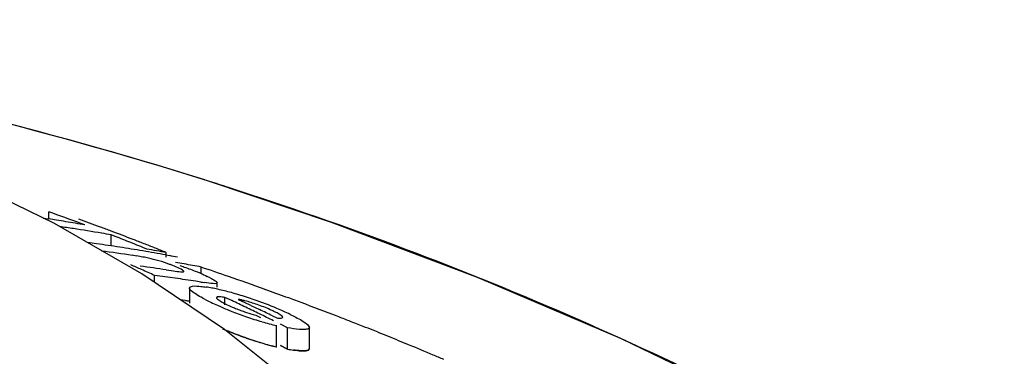
# Model space of a CAD drawing. Units: millimetres. Extents: x 1575 to 7308, y -4424 to 3509.
# Drawn here: x 2349 to 2374, y 1908 to 1917 of the extents above; entities that cross this region are included whole.
import ezdxf

# ---------------------------------------------------------------- set-up
doc = ezdxf.new("R2010")
doc.units = ezdxf.units.MM
doc.header["$LTSCALE"] = 30.734
doc.header["$PDMODE"] = 3
doc.header["$PDSIZE"] = 1
doc.layers.get('0').update_dxf_attribs({"linetype": 'CONTINUOUS'})
doc.layers.get('Defpoints').update_dxf_attribs({"linetype": 'CONTINUOUS'})
doc.layers.add('COTAS', color=7, linetype='CONTINUOUS')
doc.styles.add('ARIAL', font='arial.ttf')
doc.dimstyles.new('Diseño_PlanosFabricacion', dxfattribs={"dimtxt": 55, "dimasz": 60, "dimexe": 10, "dimexo": 10, "dimgap": 10, "dimtad": 1, "dimtih": 1, "dimtoh": 1, "dimdec": 0, "dimzin": 1, "dimdsep": 46, "dimtxsty": 'ARIAL', "dimcen": 15, "dimadec": 0, "dimazin": 0, "dimtp": 0.05, "dimtm": 0.05, "dimtfac": 1, "dimtdec": 0, "dimtofl": 0, "dimtmove": 0, "dimatfit": 3, "dimfxl": 0, "dimtolj": 1, "dimarcsym": 0})

# ---------------------------------------------------------------- blocks, each defined once
blk = doc.blocks.new('*D0')
at = {"layer": 'COTAS', "color": 0, "lineweight": -2}
for p, q in [((3695.161, 2122.209), (1906.958, 2122.209)), ((1916.958, 2062.209), (1916.958, 1380.87)), ((1916.958, 799.049), (1916.958, 1304.67)), ((2389.379, 739.049), (1906.958, 739.049))]:
    blk.add_line(p, q, dxfattribs=at)
at = {"layer": 'COTAS', "color": 0, "lineweight": 0}
for points in [[(1906.958, 2062.209), (1926.958, 2062.209), (1916.958, 2122.209)], [(1906.958, 799.049), (1926.958, 799.049), (1916.958, 739.049)]]:
    blk.add_solid(points, dxfattribs=at)
at = {"layer": 'Defpoints', "color": 0, "lineweight": 0}
for p in [(3705.161, 2122.209), (1916.958, 739.049), (2399.379, 739.049)]:
    blk.add_point(p, dxfattribs=at)
at = {"layer": 'COTAS', "color": 0, "insert": (1916.958, 1342.77), "char_height": 55, "attachment_point": 5, "style": 'ARIAL'}
blk.add_mtext('\\A1;1383 mm', dxfattribs=at)

msp = doc.modelspace()

# ---------------------------------------------------------------- linework, layer by layer
for p, q in [((2354.066, 1912.624), (2353.887, 1912.681)), ((2350.018, 1911.676), (2350.018, 1911.856)), ((2350.117, 1911.82), (2350.018, 1911.856)), ((2349.876, 1911.698), (2350.018, 1911.676)), ((2352.366, 1910.292), (2350.159, 1911.56)), ((2351.586, 1910.998), (2351.586, 1911.275)), ((2351.686, 1911.237), (2351.586, 1911.275)), ((2352.188, 1911.04), (2352.087, 1911.08)), ((2352.232, 1910.742), (2352.121, 1910.759)), ((2352.491, 1910.918), (2352.39, 1910.959)), ((2352.969, 1910.768), (2353.06, 1910.752)), ((2352.976, 1910.714), (2352.976, 1910.829)), ((2354.446, 1908.887), (2352.366, 1910.292)), ((2352.686, 1910.076), (2352.686, 1910.251)), ((2352.816, 1910.234), (2352.686, 1910.251)), ((2352.976, 1910.394), (2353.04, 1910.384)), ((2353.04, 1910.384), (2353.159, 1910.366)), ((2353.86, 1910.308), (2353.86, 1910.464)), ((2353.206, 1910.181), (2353.076, 1910.199)), ((2353.855, 1910.084), (2353.725, 1910.104)), ((2354.264, 1909.959), (2354.264, 1910.067)), ((2353.563, 1909.934), (2353.563, 1909.553)), ((2353.563, 1909.598), (2353.466, 1909.613)), ((2354.46, 1909.513), (2354.46, 1909.699)), ((2354.635, 1909.617), (2354.46, 1909.699)), ((2354.791, 1909.648), (2354.899, 1909.597)), ((2355.116, 1909.494), (2355.224, 1909.443)), ((2355.224, 1909.443), (2355.333, 1909.39)), ((2355.236, 1909.248), (2355.353, 1909.19)), ((2355.659, 1909.232), (2355.768, 1909.178)), ((2356.038, 1908.931), (2355.861, 1909.019)), ((2356.389, 1907.342), (2354.446, 1908.887)), ((2355.764, 1908.448), (2355.764, 1908.985)), ((2356.038, 1908.393), (2356.038, 1908.931)), ((2356.589, 1908.401), (2356.589, 1908.938)), ((2358.324, 1908.816), (2358.197, 1908.867)), ((2355.861, 1908.483), (2356.038, 1908.393)), ((2356.038, 1908.393), (2355.861, 1908.483))]:
    msp.add_line(p, q)
for points in [[(2350.159, 1911.56), (2347.834, 1912.692), (2345.391, 1913.695), (2342.837, 1914.572)], [(2386.895, 1893.374), (2384.737, 1895.446), (2381.614, 1898.145), (2378.365, 1900.637), (2375.013, 1902.923), (2371.574, 1905.013), (2368.052, 1906.921), (2364.464, 1908.649), (2360.831, 1910.202), (2357.152, 1911.591), (2354.066, 1912.624)]]:
    msp.add_lwpolyline(points)
for centre, radius, start, end in [((2323.772, 1816.799), 100.5, 72.52662, 79.8211), ((2323.907, 1817.105), 100.168, 72.58415, 79.84694), ((2324.774, 1819.976), 97.169, 72.15723, 72.4552), ((2329.605, 1854.264), 61.102, 69.58116, 70.38456), ((2343.251, 1867.872), 44.324, 80.9661, 81.2184), ((2343.246, 1867.845), 44.351, 80.6554, 80.9661), ((2343.916, 1867.822), 44.125, 81.2387, 81.6922), ((2343.241, 1867.814), 44.383, 80.3448, 80.6554), ((2343.236, 1867.781), 44.416, 80.0342, 80.3448), ((2330.051, 1854.158), 61.133, 69.64489, 70.18659), ((2343.905, 1867.751), 44.197, 80.3031, 81.2386), ((2329.995, 1854.007), 61.294, 69.37207, 69.645), ((2343.893, 1867.683), 44.266, 79.9915, 80.3032), ((2329.935, 1853.847), 61.464, 68.82204, 69.37194), ((2329.404, 1853.732), 61.671, 68.41908, 68.81933), ((2345.107, 1867.723), 43.758, 81.9689, 82.2732), ((2345.102, 1867.689), 43.791, 81.5828, 81.9689), ((2345.096, 1867.65), 43.831, 81.1971, 81.5828), ((2329.871, 1853.683), 61.641, 68.54523, 68.82216), ((2329.337, 1853.564), 61.851, 68.1173, 68.31869), ((2329.826, 1853.569), 61.764, 68.26698, 68.54523), ((2345.704, 1867.627), 43.606, 81.5375, 82.5653), ((2345.09, 1867.607), 43.874, 80.8118, 81.1971), ((2345.082, 1867.562), 43.92, 80.4268, 80.8118), ((2351.076, 1903.067), 7.762, 80.8598, 81.4354), ((2345.074, 1867.514), 43.969, 80.0418, 80.4268), ((2344.778, 1867.476), 44.121, 79.2921, 79.9326), ((2345.065, 1867.463), 44.02, 79.6571, 80.0418), ((2329.78, 1853.454), 61.887, 67.98742, 68.26698), ((2345.054, 1867.402), 44.082, 79.2726, 79.5369), ((2326.924, 1852.936), 62.839, 66.13096, 66.39631), ((2351.658, 1906.675), 4.107, 78.6727, 80.8775), ((2346.549, 1867.48), 43.392, 81.4821, 82.3515), ((2351.718, 1907.002), 3.775, 74.5329, 78.6012), ((2351.643, 1906.722), 4.065, 70.4979, 74.563), ((2351.816, 1907.219), 3.539, 69.0269, 70.4607), ((2351.706, 1906.932), 3.846, 67.7461, 69.0205), ((2351.416, 1906.224), 4.611, 66.6821, 67.7357), ((2346, 1868.478), 42.716, 79.9879, 80.2832), ((2345.989, 1868.414), 42.78, 79.3976, 79.9878), ((2326.859, 1852.788), 63, 65.79835, 66.13093), ((2352.185, 1906.5), 4.152, 66.5352, 67.9119), ((2326.525, 1829.286), 85.653, 70.89995, 71.38905), ((2347.153, 1867.421), 43.186, 82.1176, 82.4657), ((2347.145, 1867.363), 43.245, 81.596, 81.9436), ((2347.139, 1867.321), 43.287, 81.2488, 81.596), ((2354.966, 1917.141), 7.144, 261.0523, 261.7034), ((2352.562, 1907.22), 3.34, 62.8638, 64.2789), ((2326.768, 1829.985), 84.913, 70.24363, 70.90017), ((2353.412, 1906.221), 3.782, 79.0903, 81.2799), ((2353.136, 1904.778), 5.251, 77.4152, 79.1206), ((2352.7, 1902.847), 7.23, 74.5945, 77.3773), ((2352.338, 1901.492), 8.633, 73.3571, 74.6649), ((2352.28, 1901.295), 8.838, 72.0603, 73.3645), ((2326.997, 1830.626), 84.232, 69.84128, 70.2433), ((2347.141, 1867.05), 43.031, 81.4177, 81.7104), ((2356.391, 1914.352), 5.297, 242.6761, 244.3849), ((2357.693, 1917.051), 8.293, 244.3375, 245.6161), ((2357.711, 1917.12), 8.363, 245.6989, 251.1359), ((2327.296, 1851.938), 63.83, 64.29307, 64.64029), ((2354.282, 1906.936), 2.76, 75.6987, 77.599), ((2327.643, 1851.964), 63.753, 64.47394, 64.68931), ((2352.144, 1900.881), 9.274, 70.7756, 72.0477), ((2351.902, 1900.174), 10.022, 67.3111, 70.7976), ((2327.117, 1830.952), 83.885, 69.71518, 69.84109), ((2327.177, 1831.115), 83.711, 69.57899, 69.71518), ((2327.368, 1831.625), 83.167, 68.9097, 69.57957), ((2356.58, 1913.959), 4.903, 247.4317, 249.0267), ((2356.581, 1913.956), 4.9, 249.0078, 250.573), ((2327.208, 1851.754), 64.034, 63.94479, 64.29307), ((2327.52, 1851.708), 64.037, 63.93354, 64.25807), ((2327.116, 1851.566), 64.243, 63.59549, 63.94478), ((2352.684, 1902.05), 7.989, 65.938, 67.2974), ((2353.431, 1903.717), 6.162, 64.2588, 65.9575), ((2357.743, 1917.191), 8.44, 251.0863, 253.8192), ((2357.874, 1917.65), 8.918, 253.8345, 256.3183), ((2327.584, 1832.189), 82.563, 68.68358, 68.90915), ((2327.67, 1832.407), 82.328, 68.54559, 68.68354), ((2327.732, 1832.565), 82.159, 68.42263, 68.54559), ((2357.657, 1916.389), 8.162, 246.4603, 251.1403), ((2327.807, 1832.755), 81.955, 68.2338, 68.42266), ((2327.949, 1833.111), 81.571, 67.9366, 68.13767), ((2357.746, 1916.617), 8.405, 250.9824, 253.7286), ((2357.838, 1916.941), 8.743, 251.1933, 256.2824), ((2357.876, 1917.071), 8.878, 253.7439, 256.2409), ((2328.096, 1833.472), 81.181, 67.55264, 67.93674), ((2328.318, 1834.01), 80.6, 67.07477, 67.55276), ((2356.765, 1912.489), 4.16, 259.9288, 262.0194), ((2328.5, 1834.442), 80.131, 66.8658, 67.07451)]:
    msp.add_arc(centre, radius, start, end)
for points, knots in [([(2358.202, 1891.906), (2357.706, 1894.48), (2356.531, 1898.259), (2353.883, 1902.73), (2350.49, 1906.789), (2344.643, 1910.986), (2339.12, 1912.939), (2336.129, 1913.678)], [0, 0, 0, 0, 0.238959, 0.354973, 0.471941, 0.719156, 1, 1, 1, 1]), ([(2385.821, 1894.407), (2381.62, 1898.452), (2371.748, 1905.711), (2360.53, 1910.545), (2354.547, 1912.471)], [0, 0, 0, 0, 0.481283, 1, 1, 1, 1]), ([(2353.32, 1910.503), (2353.357, 1910.49), (2353.501, 1910.441), (2353.643, 1910.389), (2353.746, 1910.347)], [0, 0, 0, 0, 0.261905, 1, 1, 1, 1]), ([(2353.159, 1910.366), (2353.218, 1910.357), (2353.305, 1910.345), (2353.381, 1910.337), (2353.422, 1910.345), (2353.422, 1910.354)], [0, 0, 0, 0, 0.669846, 0.900401, 1, 1, 1, 1]), ([(2353.411, 1910.37), (2353.404, 1910.377), (2353.35, 1910.413), (2353.29, 1910.437), (2353.241, 1910.458)], [0, 0, 0, 0, 0.161573, 1, 1, 1, 1]), ([(2353.422, 1910.354), (2353.422, 1910.356), (2353.419, 1910.363), (2353.414, 1910.368), (2353.411, 1910.37)], [0, 0, 0, 0, 0.395645, 1, 1, 1, 1]), ([(2353.563, 1909.934), (2353.564, 1909.965), (2353.703, 1909.996), (2353.784, 1909.983), (2353.853, 1909.976)], [0, 0, 0, 0, 0.307631, 1, 1, 1, 1]), ([(2354.261, 1910.068), (2354.261, 1910.057), (2354.216, 1910.04), (2354.115, 1910.052), (2354.01, 1910.061), (2353.935, 1910.072)], [0, 0, 0, 0, 0.098025, 0.320412, 1, 1, 1, 1]), ([(2354.085, 1910.192), (2354.129, 1910.17), (2354.183, 1910.137), (2354.261, 1910.091), (2354.261, 1910.068)], [0, 0, 0, 0, 0.674954, 1, 1, 1, 1]), ([(2353.738, 1909.772), (2353.694, 1909.8), (2353.633, 1909.842), (2353.563, 1909.906), (2353.563, 1909.934)], [0, 0, 0, 0, 0.653573, 1, 1, 1, 1]), ([(2353.96, 1909.646), (2353.939, 1909.657), (2353.864, 1909.697), (2353.791, 1909.739), (2353.738, 1909.772)], [0, 0, 0, 0, 0.273655, 1, 1, 1, 1]), ([(2354.46, 1909.699), (2354.411, 1909.706), (2354.357, 1909.711), (2354.245, 1909.712), (2354.244, 1909.689)], [0, 0, 0, 0, 0.681212, 1, 1, 1, 1]), ([(2354.244, 1909.689), (2354.244, 1909.684), (2354.25, 1909.673), (2354.258, 1909.665), (2354.263, 1909.66)], [0, 0, 0, 0, 0.38805, 1, 1, 1, 1]), ([(2354.263, 1909.66), (2354.27, 1909.653), (2354.31, 1909.623), (2354.354, 1909.598), (2354.389, 1909.578)], [0, 0, 0, 0, 0.194372, 1, 1, 1, 1]), ([(2355.694, 1909.345), (2355.664, 1909.36), (2355.526, 1909.423), (2355.384, 1909.478), (2355.273, 1909.517)], [0, 0, 0, 0, 0.224293, 1, 1, 1, 1]), ([(2354.951, 1909.335), (2355.023, 1909.31), (2355.117, 1909.278), (2355.213, 1909.253), (2355.236, 1909.248)], [0, 0, 0, 0, 0.768161, 1, 1, 1, 1]), ([(2355.917, 1909.198), (2355.915, 1909.218), (2355.857, 1909.258), (2355.809, 1909.286), (2355.774, 1909.305)], [0, 0, 0, 0, 0.329279, 1, 1, 1, 1]), ([(2356.107, 1909.268), (2356.154, 1909.245), (2356.303, 1909.169), (2356.454, 1909.091), (2356.539, 1909.013)], [0, 0, 0, 0, 0.311843, 1, 1, 1, 1]), ([(2355.768, 1909.178), (2355.804, 1909.176), (2355.842, 1909.168), (2355.919, 1909.182), (2355.917, 1909.198)], [0, 0, 0, 0, 0.692008, 1, 1, 1, 1]), ([(2355.007, 1908.67), (2354.957, 1908.687), (2354.767, 1908.755), (2354.579, 1908.828), (2354.442, 1908.887)], [0, 0, 0, 0, 0.258736, 1, 1, 1, 1]), ([(2356.421, 1908.887), (2356.394, 1908.887), (2356.266, 1908.894), (2356.138, 1908.913), (2356.038, 1908.931)], [0, 0, 0, 0, 0.206562, 1, 1, 1, 1]), ([(2356.589, 1908.938), (2356.589, 1908.929), (2356.572, 1908.901), (2356.506, 1908.889), (2356.454, 1908.886), (2356.421, 1908.887)], [0, 0, 0, 0, 0.142718, 0.471906, 1, 1, 1, 1]), ([(2356.58, 1908.967), (2356.583, 1908.962), (2356.587, 1908.953), (2356.589, 1908.943), (2356.589, 1908.938)], [0, 0, 0, 0, 0.548052, 1, 1, 1, 1]), ([(2356.038, 1908.393), (2356.115, 1908.38), (2356.253, 1908.359), (2356.42, 1908.345), (2356.541, 1908.353), (2356.586, 1908.377), (2356.59, 1908.398), (2356.589, 1908.405)], [0, 0, 0, 0, 0.230039, 0.460077, 0.690116, 0.920154, 1, 1, 1, 1]), ([(2356.421, 1908.349), (2356.404, 1908.349), (2356.326, 1908.352), (2356.248, 1908.361), (2356.187, 1908.37)], [0, 0, 0, 0, 0.217211, 1, 1, 1, 1]), ([(2356.589, 1908.401), (2356.589, 1908.392), (2356.572, 1908.363), (2356.506, 1908.352), (2356.454, 1908.349), (2356.421, 1908.349)], [0, 0, 0, 0, 0.143326, 0.472433, 1, 1, 1, 1])]:
    msp.add_open_spline(points, degree=3, knots=knots)
for points in [[(2353.838, 1910.308), (2353.897, 1910.283), (2353.954, 1910.257), (2354.012, 1910.229)], [(2353.853, 1909.976), (2353.897, 1909.971), (2353.941, 1909.966), (2353.985, 1909.959)], [(2354.389, 1909.578), (2354.431, 1909.555), (2354.473, 1909.534), (2354.516, 1909.513)], [(2354.516, 1909.513), (2354.576, 1909.484), (2354.637, 1909.457), (2354.699, 1909.432)], [(2354.875, 1909.632), (2354.847, 1909.638), (2354.819, 1909.643), (2354.791, 1909.648)], [(2355.273, 1909.517), (2355.171, 1909.552), (2355.068, 1909.584), (2354.964, 1909.611)], [(2355.774, 1909.305), (2355.747, 1909.319), (2355.721, 1909.332), (2355.694, 1909.345)], [(2356.539, 1909.013), (2356.555, 1908.999), (2356.569, 1908.984), (2356.58, 1908.967)]]:
    msp.add_open_spline(points, degree=3)

# ---------------------------------------------------------------- dimensions: what is measured, and where the dimension line sits
at = {"layer": 'COTAS'}
dim = msp.add_linear_dim(base=(1916.958, 739.049), p1=(3705.161, 2122.209), p2=(2399.379, 739.049), angle=90, dimstyle='Diseño_PlanosFabricacion', override={"dimpost": ' mm'}, dxfattribs=at)
dim.commit()
dim.dimension.update_dxf_attribs({"geometry": '*D0', "text_midpoint": (1916.958, 1342.77), "dimtype": 160})

doc.saveas('drawing.dxf')
